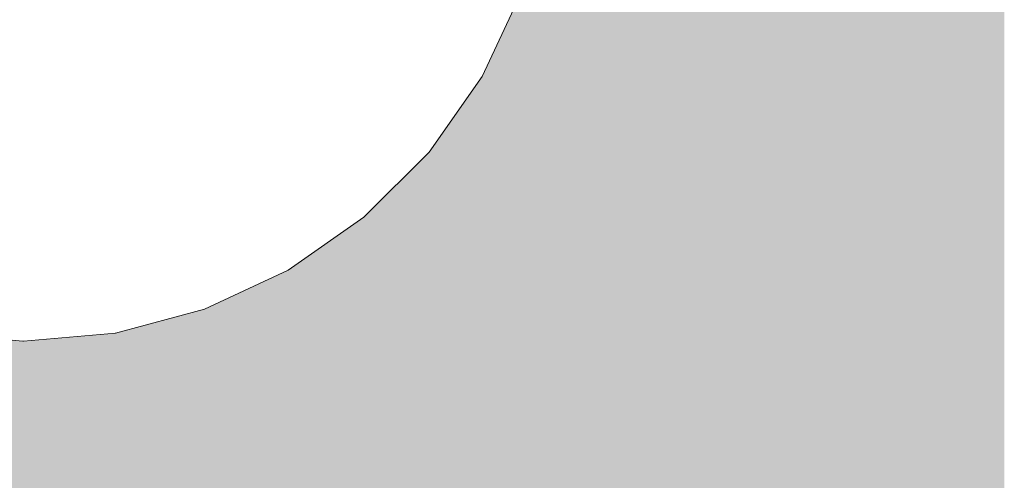
# Model space of a CAD drawing. Units: millimetres. Extents: x -9027 to 497071, y 43492 to 161275.
# Drawn here: x 494216 to 494266, y 44527 to 44550 of the extents above; entities that cross this region are included whole.
import ezdxf

# ---------------------------------------------------------------- set-up
doc = ezdxf.new("R2010")
doc.units = ezdxf.units.MM
doc.header["$MEASUREMENT"] = 0
doc.linetypes.add('Wipeout_Contour', pattern=[1000, 0, -1000])
doc.layers.add('0_Pen_No__1', color=255, linetype='Continuous', lineweight=13)
doc.layers.add('SA - KLS_Pen_No__83', color=7, linetype='Continuous', lineweight=13)
doc.layers.add('SA - KLS', color=7, linetype='Continuous')
doc.layers.add('SA - KLS_Pen_No__201', color=7, linetype='Continuous', lineweight=0, true_color=0xf1ece1)
doc.styles.add('GENERATED_STYLE_5', font='txt')
doc.dimstyles.new('GENERATED_STYLE__2', dxfattribs={"dimtxt": 40, "dimasz": 19, "dimexe": 0.18, "dimexo": 0.0625, "dimgap": 0, "dimtad": 1, "dimtih": 1, "dimtoh": 1, "dimdec": 0, "dimzin": 0, "dimdsep": 46, "dimtxsty": 'GENERATED_STYLE_5', "dimblk": 'ARROWHEAD_16', "dimblk1": 'ARROWHEAD_16', "dimblk2": 'ARROWHEAD_16', "dimcen": 0.09, "dimclrd": 255, "dimclre": 255, "dimclrt": 255, "dimazin": 0, "dimtfac": 1, "dimtdec": 4, "dimtmove": 0, "dimatfit": 3, "dimfxl": 0, "dimtolj": 1, "dimtzin": 0, "dimarcsym": 0})
doc.dimstyles.new('GENERATED_STYLE__3', dxfattribs={"dimtxt": 40, "dimasz": 19, "dimexe": 0.18, "dimexo": 0.0625, "dimgap": 0, "dimtad": 1, "dimdec": 0, "dimzin": 0, "dimdsep": 46, "dimtxsty": 'GENERATED_STYLE_5', "dimblk": 'ARROWHEAD_16', "dimblk1": 'ARROWHEAD_16', "dimblk2": 'ARROWHEAD_16', "dimcen": 0.09, "dimclrd": 255, "dimclre": 255, "dimclrt": 255, "dimazin": 0, "dimtfac": 1, "dimtdec": 4, "dimtmove": 0, "dimatfit": 3, "dimfxl": 0, "dimtolj": 1, "dimtzin": 0, "dimarcsym": 0})

# ---------------------------------------------------------------- blocks, each defined once
blk = doc.blocks.new('Section Element_72_3', base_point=(452708.962, 43710.732))
at = {"layer": 'SA - KLS_Pen_No__201', "linetype": 'Continuous', "lineweight": 0, "true_color": 0xf1ece1}
for points in [[(494265.803, 45995.732), (494215.775, 45945.703), (494215.777, 44887.732), (494220.466, 44887.321), (494220.492, 44887.321), (494225.038, 44886.103), (494229.304, 44884.114), (494233.159, 44881.415), (494236.487, 44878.087), (494239.186, 44874.232), (494241.175, 44869.966), (494242.393, 44865.42), (494242.804, 44860.732), (494242.393, 44856.043), (494241.175, 44851.497), (494239.186, 44847.232), (494236.487, 44843.376), (494233.159, 44840.048), (494229.304, 44837.349), (494225.643, 44835.642), (494225.643, 44585.822), (494229.304, 44584.114), (494233.159, 44581.415), (494236.487, 44578.087), (494239.186, 44574.232), (494241.175, 44569.966), (494242.393, 44565.42), (494242.804, 44560.732), (494242.393, 44556.043), (494241.175, 44551.497), (494239.186, 44547.232), (494236.487, 44543.376), (494233.159, 44540.048), (494229.304, 44537.349), (494225.038, 44535.36), (494220.492, 44534.142), (494220.466, 44534.142), (494215.777, 44533.732), (494215.775, 43760.76), (494265.803, 43710.732)], [(494173.804, 45903.732), (494173.804, 43802.732), (494215.775, 43760.76), (494215.775, 44533.732), (494211.089, 44534.142), (494206.543, 44535.36), (494202.277, 44537.349), (494198.422, 44540.048), (494195.094, 44543.376), (494192.395, 44547.232), (494190.406, 44551.497), (494189.188, 44556.043), (494188.777, 44560.732), (494189.188, 44565.42), (494190.406, 44569.966), (494192.395, 44574.232), (494195.094, 44578.087), (494198.422, 44581.415), (494202.277, 44584.114), (494205.643, 44585.684), (494205.643, 44835.78), (494202.277, 44837.349), (494198.422, 44840.048), (494195.094, 44843.376), (494192.395, 44847.232), (494190.406, 44851.497), (494189.188, 44856.043), (494188.777, 44860.732), (494189.188, 44865.42), (494190.406, 44869.966), (494192.395, 44874.232), (494195.094, 44878.087), (494198.422, 44881.415), (494202.277, 44884.114), (494206.543, 44886.103), (494211.089, 44887.321), (494215.775, 44887.731), (494215.775, 45945.703)]]:
    blk.add_hatch(color=254, dxfattribs=at).paths.add_polyline_path(points)
at = {"color": 254, "linetype": 'Wipeout_Contour', "lineweight": 0, "ltscale": 1984972.318987792}
blk.add_wipeout([(494238.291, 44547.732), (494238.441, 44547.645), (494240.37, 44551.78), (494240.206, 44551.839)], dxfattribs=at).dxf.layer = 'SA - KLS'
at = {"color": 254, "linetype": 'Wipeout_Contour', "lineweight": 0, "ltscale": 1984961.887208537}
blk.add_wipeout([(494235.691, 44544.019), (494235.825, 44543.908), (494238.441, 44547.645), (494238.291, 44547.732)], dxfattribs=at).dxf.layer = 'SA - KLS'
at = {"color": 254, "linetype": 'Wipeout_Contour', "lineweight": 0, "ltscale": 1984972.90835163}
blk.add_wipeout([(494238.441, 44547.645), (494238.587, 44547.561), (494240.528, 44551.722), (494240.37, 44551.78)], dxfattribs=at).dxf.layer = 'SA - KLS'
at = {"color": 254, "linetype": 'Wipeout_Contour', "lineweight": 0, "ltscale": 1984949.041274215}
blk.add_wipeout([(494232.487, 44540.814), (494232.598, 44540.681), (494235.825, 44543.908), (494235.691, 44544.019)], dxfattribs=at).dxf.layer = 'SA - KLS'
at = {"color": 254, "linetype": 'Wipeout_Contour', "lineweight": 0, "ltscale": 1984962.408179283}
blk.add_wipeout([(494235.825, 44543.908), (494235.954, 44543.799), (494238.587, 44547.561), (494238.441, 44547.645)], dxfattribs=at).dxf.layer = 'SA - KLS'
at = {"color": 254, "linetype": 'Wipeout_Contour', "lineweight": 0, "ltscale": 1984934.171490106}
blk.add_wipeout([(494228.774, 44538.215), (494228.861, 44538.065), (494232.598, 44540.681), (494232.487, 44540.814)], dxfattribs=at).dxf.layer = 'SA - KLS'
at = {"color": 254, "linetype": 'Wipeout_Contour', "lineweight": 0, "ltscale": 1984973.47088259}
blk.add_wipeout([(494238.587, 44547.561), (494238.724, 44547.482), (494240.677, 44551.668), (494240.528, 44551.722)], dxfattribs=at).dxf.layer = 'SA - KLS'
at = {"color": 254, "linetype": 'Wipeout_Contour', "lineweight": 0, "ltscale": 1984949.478020057}
blk.add_wipeout([(494232.598, 44540.681), (494232.707, 44540.552), (494235.954, 44543.799), (494235.825, 44543.908)], dxfattribs=at).dxf.layer = 'SA - KLS'
at = {"color": 254, "linetype": 'Wipeout_Contour', "lineweight": 0, "ltscale": 1984917.729642888}
blk.add_wipeout([(494224.667, 44536.3), (494224.726, 44536.136), (494228.861, 44538.065), (494228.774, 44538.215)], dxfattribs=at).dxf.layer = 'SA - KLS'
at = {"color": 254, "linetype": 'Wipeout_Contour', "lineweight": 0, "ltscale": 1984962.905442642}
blk.add_wipeout([(494235.954, 44543.799), (494236.075, 44543.698), (494238.724, 44547.482), (494238.587, 44547.561)], dxfattribs=at).dxf.layer = 'SA - KLS'
at = {"color": 254, "linetype": 'Wipeout_Contour', "lineweight": 0, "ltscale": 1984934.510767024}
blk.add_wipeout([(494228.861, 44538.065), (494228.946, 44537.919), (494232.707, 44540.552), (494232.598, 44540.681)], dxfattribs=at).dxf.layer = 'SA - KLS'
at = {"color": 254, "linetype": 'Wipeout_Contour', "lineweight": 0, "ltscale": 1984900.215263605}
blk.add_wipeout([(494220.289, 44535.127), (494220.319, 44534.956), (494224.726, 44536.136), (494224.667, 44536.3)], dxfattribs=at).dxf.layer = 'SA - KLS'
at = {"color": 254, "linetype": 'Wipeout_Contour', "lineweight": 0, "ltscale": 1984973.989486416}
blk.add_wipeout([(494238.724, 44547.482), (494238.848, 44547.41), (494240.811, 44551.619), (494240.677, 44551.668)], dxfattribs=at).dxf.layer = 'SA - KLS'
at = {"color": 254, "linetype": 'Wipeout_Contour', "lineweight": 0, "ltscale": 1984949.894945398}
blk.add_wipeout([(494232.707, 44540.552), (494232.809, 44540.431), (494236.075, 44543.698), (494235.954, 44543.799)], dxfattribs=at).dxf.layer = 'SA - KLS'
at = {"color": 254, "linetype": 'Wipeout_Contour', "lineweight": 0, "ltscale": 1984917.961135681}
blk.add_wipeout([(494224.726, 44536.136), (494224.784, 44535.978), (494228.946, 44537.919), (494228.861, 44538.065)], dxfattribs=at).dxf.layer = 'SA - KLS'
at = {"color": 254, "linetype": 'Wipeout_Contour', "lineweight": 0, "ltscale": 1984882.1604718}
blk.add_wipeout([(494215.774, 44534.732), (494215.774, 44534.558), (494220.319, 44534.956), (494220.289, 44535.127)], dxfattribs=at).dxf.layer = 'SA - KLS'
at = {"color": 254, "linetype": 'Wipeout_Contour', "lineweight": 0, "ltscale": 1984963.363888863}
blk.add_wipeout([(494236.075, 44543.698), (494236.185, 44543.606), (494238.848, 44547.41), (494238.724, 44547.482)], dxfattribs=at).dxf.layer = 'SA - KLS'
at = {"color": 254, "linetype": 'Wipeout_Contour', "lineweight": 0, "ltscale": 1984934.834652334}
blk.add_wipeout([(494228.946, 44537.919), (494229.025, 44537.782), (494232.809, 44540.431), (494232.707, 44540.552)], dxfattribs=at).dxf.layer = 'SA - KLS'
at = {"color": 254, "linetype": 'Wipeout_Contour', "lineweight": 0, "ltscale": 1984900.331954074}
blk.add_wipeout([(494220.319, 44534.956), (494220.349, 44534.79), (494224.784, 44535.978), (494224.726, 44536.136)], dxfattribs=at).dxf.layer = 'SA - KLS'
at = {"color": 254, "linetype": 'Wipeout_Contour', "lineweight": 0, "ltscale": 1984864.100758767}
blk.add_wipeout([(494211.26, 44535.127), (494211.229, 44534.956), (494215.774, 44534.558), (494215.774, 44534.732)], dxfattribs=at).dxf.layer = 'SA - KLS'
at = {"color": 254, "linetype": 'Wipeout_Contour', "lineweight": 0, "ltscale": 1984974.448401106}
blk.add_wipeout([(494238.848, 44547.41), (494238.955, 44547.349), (494240.927, 44551.577), (494240.811, 44551.619)], dxfattribs=at).dxf.layer = 'SA - KLS'
at = {"color": 254, "linetype": 'Wipeout_Contour', "lineweight": 0, "ltscale": 1984950.27929712}
blk.add_wipeout([(494236.075, 44543.698), (494232.809, 44540.431), (494232.901, 44540.322), (494236.185, 44543.606)], dxfattribs=at).dxf.layer = 'SA - KLS'
at = {"color": 254, "linetype": 'Wipeout_Contour', "lineweight": 0, "ltscale": 1984918.182172409}
blk.add_wipeout([(494224.784, 44535.978), (494224.838, 44535.83), (494229.025, 44537.782), (494228.946, 44537.919)], dxfattribs=at).dxf.layer = 'SA - KLS'
at = {"color": 254, "linetype": 'Wipeout_Contour', "lineweight": 0, "ltscale": 1984882.158797462}
blk.add_wipeout([(494215.774, 44534.558), (494215.775, 44534.39), (494220.349, 44534.79), (494220.319, 44534.956)], dxfattribs=at).dxf.layer = 'SA - KLS'
at = {"color": 254, "linetype": 'Wipeout_Contour', "lineweight": 0, "ltscale": 1984963.769585561}
blk.add_wipeout([(494236.185, 44543.606), (494236.279, 44543.527), (494238.955, 44547.349), (494238.848, 44547.41)], dxfattribs=at).dxf.layer = 'SA - KLS'
at = {"color": 254, "linetype": 'Wipeout_Contour', "lineweight": 0, "ltscale": 1984935.133305808}
blk.add_wipeout([(494229.025, 44537.782), (494229.096, 44537.658), (494232.901, 44540.322), (494232.809, 44540.431)], dxfattribs=at).dxf.layer = 'SA - KLS'
at = {"color": 254, "linetype": 'Wipeout_Contour', "lineweight": 0, "ltscale": 1984900.443409786}
blk.add_wipeout([(494224.784, 44535.978), (494220.349, 44534.79), (494220.376, 44534.634), (494224.838, 44535.83)], dxfattribs=at).dxf.layer = 'SA - KLS'
at = {"color": 254, "linetype": 'Wipeout_Contour', "lineweight": 0, "ltscale": 1984863.981302994}
blk.add_wipeout([(494211.229, 44534.956), (494211.2, 44534.79), (494215.775, 44534.39), (494215.774, 44534.558)], dxfattribs=at).dxf.layer = 'SA - KLS'
at = {"color": 254, "linetype": 'Wipeout_Contour', "lineweight": 0, "ltscale": 1984974.83367626}
blk.add_wipeout([(494238.955, 44547.349), (494239.042, 44547.299), (494241.022, 44551.543), (494240.927, 44551.577)], dxfattribs=at).dxf.layer = 'SA - KLS'
at = {"color": 254, "linetype": 'Wipeout_Contour', "lineweight": 0, "ltscale": 1984950.619497518}
blk.add_wipeout([(494236.185, 44543.606), (494232.901, 44540.322), (494232.98, 44540.228), (494236.279, 44543.527)], dxfattribs=at).dxf.layer = 'SA - KLS'
at = {"color": 254, "linetype": 'Wipeout_Contour', "lineweight": 0, "ltscale": 1984918.386038302}
blk.add_wipeout([(494224.838, 44535.83), (494224.887, 44535.696), (494229.096, 44537.658), (494229.025, 44537.782)], dxfattribs=at).dxf.layer = 'SA - KLS'
at = {"color": 254, "linetype": 'Wipeout_Contour', "lineweight": 0, "ltscale": 1984882.157350082}
blk.add_wipeout([(494215.775, 44534.39), (494215.775, 44534.232), (494220.376, 44534.634), (494220.349, 44534.79)], dxfattribs=at).dxf.layer = 'SA - KLS'
at = {"color": 254, "linetype": 'Wipeout_Contour', "lineweight": 0, "ltscale": 1984964.110201337}
blk.add_wipeout([(494236.279, 44543.527), (494236.356, 44543.463), (494239.042, 44547.299), (494238.955, 44547.349)], dxfattribs=at).dxf.layer = 'SA - KLS'
at = {"color": 254, "linetype": 'Wipeout_Contour', "lineweight": 0, "ltscale": 1984935.397652175}
blk.add_wipeout([(494229.096, 44537.658), (494229.158, 44537.552), (494232.98, 44540.228), (494232.901, 44540.322)], dxfattribs=at).dxf.layer = 'SA - KLS'
at = {"color": 254, "linetype": 'Wipeout_Contour', "lineweight": 0, "ltscale": 1984900.546341947}
blk.add_wipeout([(494220.376, 44534.634), (494220.402, 44534.494), (494224.887, 44535.696), (494224.838, 44535.83)], dxfattribs=at).dxf.layer = 'SA - KLS'
at = {"color": 254, "linetype": 'Wipeout_Contour', "lineweight": 0, "ltscale": 1984863.867865155}
blk.add_wipeout([(494211.2, 44534.79), (494211.173, 44534.634), (494215.775, 44534.232), (494215.775, 44534.39)], dxfattribs=at).dxf.layer = 'SA - KLS'
at = {"color": 254, "linetype": 'Wipeout_Contour', "lineweight": 0, "ltscale": 1984975.133597558}
blk.add_wipeout([(494239.042, 44547.299), (494239.107, 44547.262), (494241.091, 44551.518), (494241.022, 44551.543)], dxfattribs=at).dxf.layer = 'SA - KLS'
at = {"color": 254, "linetype": 'Wipeout_Contour', "lineweight": 0, "ltscale": 1984950.905144664}
blk.add_wipeout([(494236.279, 44543.527), (494232.98, 44540.228), (494233.045, 44540.151), (494236.356, 44543.462)], dxfattribs=at).dxf.layer = 'SA - KLS'
at = {"color": 254, "linetype": 'Wipeout_Contour', "lineweight": 0, "ltscale": 1984918.56653872}
blk.add_wipeout([(494224.887, 44535.696), (494224.93, 44535.58), (494229.158, 44537.552), (494229.096, 44537.658)], dxfattribs=at).dxf.layer = 'SA - KLS'
at = {"color": 254, "linetype": 'Wipeout_Contour', "lineweight": 0, "ltscale": 1984882.156175261}
blk.add_wipeout([(494215.775, 44534.232), (494215.775, 44534.089), (494220.402, 44534.494), (494220.376, 44534.634)], dxfattribs=at).dxf.layer = 'SA - KLS'
at = {"color": 254, "linetype": 'Wipeout_Contour', "lineweight": 0, "ltscale": 1984964.375380921}
blk.add_wipeout([(494236.356, 44543.463), (494236.413, 44543.415), (494239.107, 44547.262), (494239.042, 44547.299)], dxfattribs=at).dxf.layer = 'SA - KLS'
at = {"color": 254, "linetype": 'Wipeout_Contour', "lineweight": 0, "ltscale": 1984935.619656984}
blk.add_wipeout([(494229.158, 44537.552), (494229.209, 44537.465), (494233.045, 44540.151), (494232.98, 44540.228)], dxfattribs=at).dxf.layer = 'SA - KLS'
at = {"color": 254, "linetype": 'Wipeout_Contour', "lineweight": 0, "ltscale": 1984900.637524032}
blk.add_wipeout([(494220.402, 44534.494), (494220.423, 44534.372), (494224.93, 44535.58), (494224.887, 44535.696)], dxfattribs=at).dxf.layer = 'SA - KLS'
at = {"color": 254, "linetype": 'Wipeout_Contour', "lineweight": 0, "ltscale": 1984863.763888589}
blk.add_wipeout([(494211.173, 44534.634), (494211.149, 44534.494), (494215.775, 44534.089), (494215.775, 44534.232)], dxfattribs=at).dxf.layer = 'SA - KLS'
at = {"color": 254, "linetype": 'Wipeout_Contour', "lineweight": 0, "ltscale": 1984975.339043453}
blk.add_wipeout([(494239.107, 44547.262), (494239.146, 44547.239), (494241.134, 44551.502), (494241.091, 44551.518)], dxfattribs=at).dxf.layer = 'SA - KLS'
at = {"color": 254, "linetype": 'Wipeout_Contour', "lineweight": 0, "ltscale": 1984951.127541938}
blk.add_wipeout([(494233.045, 44540.151), (494233.093, 44540.095), (494236.413, 44543.415), (494236.356, 44543.463)], dxfattribs=at).dxf.layer = 'SA - KLS'
at = {"color": 254, "linetype": 'Wipeout_Contour', "lineweight": 0, "ltscale": 1984918.718187422}
blk.add_wipeout([(494224.93, 44535.58), (494224.965, 44535.486), (494229.209, 44537.465), (494229.158, 44537.552)], dxfattribs=at).dxf.layer = 'SA - KLS'
at = {"color": 254, "linetype": 'Wipeout_Contour', "lineweight": 0, "ltscale": 1984882.155308655}
blk.add_wipeout([(494215.775, 44534.089), (494215.775, 44533.966), (494220.423, 44534.372), (494220.402, 44534.494)], dxfattribs=at).dxf.layer = 'SA - KLS'
at = {"color": 254, "linetype": 'Wipeout_Contour', "lineweight": 0, "ltscale": 1984964.557060399}
blk.add_wipeout([(494236.413, 44543.415), (494236.448, 44543.386), (494239.146, 44547.239), (494239.107, 44547.262)], dxfattribs=at).dxf.layer = 'SA - KLS'
at = {"color": 254, "linetype": 'Wipeout_Contour', "lineweight": 0, "ltscale": 1984935.792579179}
blk.add_wipeout([(494229.209, 44537.465), (494229.246, 44537.401), (494233.093, 44540.095), (494233.045, 44540.151)], dxfattribs=at).dxf.layer = 'SA - KLS'
at = {"color": 254, "linetype": 'Wipeout_Contour', "lineweight": 0, "ltscale": 1984900.714222304}
blk.add_wipeout([(494224.93, 44535.58), (494220.423, 44534.372), (494220.441, 44534.274), (494224.965, 44535.486)], dxfattribs=at).dxf.layer = 'SA - KLS'
at = {"color": 254, "linetype": 'Wipeout_Contour', "lineweight": 0, "ltscale": 1984863.672529824}
blk.add_wipeout([(494211.149, 44534.494), (494211.128, 44534.372), (494215.775, 44533.966), (494215.775, 44534.089)], dxfattribs=at).dxf.layer = 'SA - KLS'
at = {"color": 254, "linetype": 'Wipeout_Contour', "lineweight": 0, "ltscale": 1984975.443763179}
blk.add_wipeout([(494239.146, 44547.239), (494239.16, 44547.232), (494241.149, 44551.497), (494241.134, 44551.502)], dxfattribs=at).dxf.layer = 'SA - KLS'
at = {"color": 254, "linetype": 'Wipeout_Contour', "lineweight": 0, "ltscale": 1984951.279966098}
blk.add_wipeout([(494233.093, 44540.095), (494233.122, 44540.06), (494236.448, 44543.386), (494236.413, 44543.415)], dxfattribs=at).dxf.layer = 'SA - KLS'
at = {"color": 254, "linetype": 'Wipeout_Contour', "lineweight": 0, "ltscale": 1984918.836373476}
blk.add_wipeout([(494224.965, 44535.486), (494224.99, 44535.417), (494229.246, 44537.401), (494229.209, 44537.465)], dxfattribs=at).dxf.layer = 'SA - KLS'
at = {"color": 254, "linetype": 'Wipeout_Contour', "lineweight": 0, "ltscale": 1984882.15477476}
blk.add_wipeout([(494215.775, 44533.966), (494215.776, 44533.866), (494220.441, 44534.274), (494220.423, 44534.372)], dxfattribs=at).dxf.layer = 'SA - KLS'
at = {"color": 254, "linetype": 'Wipeout_Contour', "lineweight": 0, "ltscale": 1984964.649712908}
blk.add_wipeout([(494236.448, 44543.386), (494236.46, 44543.376), (494239.16, 44547.232), (494239.146, 44547.239)], dxfattribs=at).dxf.layer = 'SA - KLS'
at = {"color": 254, "linetype": 'Wipeout_Contour', "lineweight": 0, "ltscale": 1984935.911125768}
blk.add_wipeout([(494229.246, 44537.401), (494229.269, 44537.362), (494233.122, 44540.06), (494233.093, 44540.095)], dxfattribs=at).dxf.layer = 'SA - KLS'
at = {"color": 254, "linetype": 'Wipeout_Contour', "lineweight": 0, "ltscale": 1984900.774105093}
blk.add_wipeout([(494224.965, 44535.486), (494220.441, 44534.274), (494220.454, 44534.201), (494224.99, 44535.417)], dxfattribs=at).dxf.layer = 'SA - KLS'
at = {"color": 254, "linetype": 'Wipeout_Contour', "lineweight": 0, "ltscale": 1984863.596562782}
blk.add_wipeout([(494211.128, 44534.372), (494211.111, 44534.274), (494215.776, 44533.866), (494215.775, 44533.966)], dxfattribs=at).dxf.layer = 'SA - KLS'
at = {"color": 254, "linetype": 'Wipeout_Contour', "lineweight": 0, "ltscale": 1984975.52285396}
blk.add_wipeout([(494241.149, 44551.497), (494239.16, 44547.232), (494239.186, 44547.232), (494241.175, 44551.497)], dxfattribs=at).dxf.layer = 'SA - KLS'
at = {"color": 254, "linetype": 'Wipeout_Contour', "lineweight": 0, "ltscale": 1984951.357764946}
blk.add_wipeout([(494233.122, 44540.06), (494233.133, 44540.048), (494236.46, 44543.376), (494236.448, 44543.386)], dxfattribs=at).dxf.layer = 'SA - KLS'
at = {"color": 254, "linetype": 'Wipeout_Contour', "lineweight": 0, "ltscale": 1984918.917501702}
blk.add_wipeout([(494224.99, 44535.417), (494225.006, 44535.374), (494229.269, 44537.362), (494229.246, 44537.401)], dxfattribs=at).dxf.layer = 'SA - KLS'
at = {"color": 254, "linetype": 'Wipeout_Contour', "lineweight": 0, "ltscale": 1984882.154586196}
blk.add_wipeout([(494215.776, 44533.866), (494215.776, 44533.792), (494220.454, 44534.201), (494220.441, 44534.274)], dxfattribs=at).dxf.layer = 'SA - KLS'
at = {"color": 254, "linetype": 'Wipeout_Contour', "lineweight": 0, "ltscale": 1984964.725764981}
blk.add_wipeout([(494239.16, 44547.232), (494236.46, 44543.376), (494236.487, 44543.376), (494239.186, 44547.232)], dxfattribs=at).dxf.layer = 'SA - KLS'
at = {"color": 254, "linetype": 'Wipeout_Contour', "lineweight": 0, "ltscale": 1984935.971764666}
blk.add_wipeout([(494229.269, 44537.362), (494229.277, 44537.349), (494233.133, 44540.048), (494233.122, 44540.06)], dxfattribs=at).dxf.layer = 'SA - KLS'
at = {"color": 254, "linetype": 'Wipeout_Contour', "lineweight": 0, "ltscale": 1984900.815386852}
blk.add_wipeout([(494220.454, 44534.201), (494220.463, 44534.157), (494225.006, 44535.374), (494224.99, 44535.417)], dxfattribs=at).dxf.layer = 'SA - KLS'
at = {"color": 254, "linetype": 'Wipeout_Contour', "lineweight": 0, "ltscale": 1984863.538294473}
blk.add_wipeout([(494211.111, 44534.274), (494211.098, 44534.201), (494215.776, 44533.792), (494215.776, 44533.866)], dxfattribs=at).dxf.layer = 'SA - KLS'
at = {"color": 254, "linetype": 'Wipeout_Contour', "lineweight": 0, "ltscale": 1984951.430075896}
blk.add_wipeout([(494236.46, 44543.376), (494233.133, 44540.048), (494233.159, 44540.048), (494236.487, 44543.376)], dxfattribs=at).dxf.layer = 'SA - KLS'
at = {"color": 254, "linetype": 'Wipeout_Contour', "lineweight": 0, "ltscale": 1984918.959102363}
blk.add_wipeout([(494225.006, 44535.374), (494225.012, 44535.36), (494229.277, 44537.349), (494229.269, 44537.362)], dxfattribs=at).dxf.layer = 'SA - KLS'
at = {"color": 254, "linetype": 'Wipeout_Contour', "lineweight": 0, "ltscale": 1984882.154743493}
blk.add_wipeout([(494215.776, 44533.792), (494215.777, 44533.747), (494220.463, 44534.157), (494220.454, 44534.201)], dxfattribs=at).dxf.layer = 'SA - KLS'
at = {"color": 254, "linetype": 'Wipeout_Contour', "lineweight": 0, "ltscale": 1984936.039729619}
blk.add_wipeout([(494233.133, 44540.048), (494229.277, 44537.349), (494229.304, 44537.349), (494233.159, 44540.048)], dxfattribs=at).dxf.layer = 'SA - KLS'
at = {"color": 254, "linetype": 'Wipeout_Contour', "lineweight": 0, "ltscale": 1984900.836719184}
blk.add_wipeout([(494220.463, 44534.157), (494220.466, 44534.142), (494225.012, 44535.36), (494225.006, 44535.374)], dxfattribs=at).dxf.layer = 'SA - KLS'
at = {"color": 254, "linetype": 'Wipeout_Contour', "lineweight": 0, "ltscale": 1984863.499494767}
blk.add_wipeout([(494211.098, 44534.201), (494211.091, 44534.157), (494215.777, 44533.747), (494215.776, 44533.792)], dxfattribs=at).dxf.layer = 'SA - KLS'
at = {"color": 254, "linetype": 'Wipeout_Contour', "lineweight": 0, "ltscale": 1984919.022295283}
blk.add_wipeout([(494229.277, 44537.349), (494225.012, 44535.36), (494225.038, 44535.36), (494229.304, 44537.349)], dxfattribs=at).dxf.layer = 'SA - KLS'
at = {"color": 254, "linetype": 'Wipeout_Contour', "lineweight": 0, "ltscale": 1984882.155235415}
blk.add_wipeout([(494215.777, 44533.747), (494215.777, 44533.732), (494220.466, 44534.142), (494220.463, 44534.157)], dxfattribs=at).dxf.layer = 'SA - KLS'
at = {"color": 254, "linetype": 'Wipeout_Contour', "lineweight": 0, "ltscale": 1984900.894808582}
blk.add_wipeout([(494225.012, 44535.36), (494220.466, 44534.142), (494220.492, 44534.142), (494225.038, 44535.36)], dxfattribs=at).dxf.layer = 'SA - KLS'
at = {"color": 254, "linetype": 'Wipeout_Contour', "lineweight": 0, "ltscale": 1984863.478013892}
blk.add_wipeout([(494211.089, 44534.142), (494215.775, 44533.732), (494215.775, 44533.747), (494211.091, 44534.157)], dxfattribs=at).dxf.layer = 'SA - KLS'
at = {"layer": 'SA - KLS_Pen_No__83', "color": 7, "linetype": 'Continuous', "lineweight": 13}
for p, q in [((494215.777, 44533.732), (494211.089, 44534.142)), ((494215.777, 44533.732), (494215.804, 44533.732)), ((494220.492, 44534.142), (494215.804, 44533.732))]:
    blk.add_line(p, q, dxfattribs=at)
at = {"color": 254, "linetype": 'Wipeout_Contour', "lineweight": 0, "ltscale": 29277007.33500735}
blk.add_wipeout([(494190.17, 44565.247), (494189.775, 44560.732), (494190.17, 44556.217), (494191.343, 44551.839), (494193.258, 44547.732), (494195.857, 44544.019), (494199.062, 44540.814), (494202.774, 44538.215), (494206.882, 44536.3), (494211.26, 44535.127), (494215.774, 44534.732), (494220.289, 44535.127), (494224.667, 44536.3), (494228.774, 44538.215), (494232.487, 44540.814), (494235.691, 44544.019), (494238.291, 44547.732), (494240.206, 44551.839), (494241.379, 44556.217), (494241.774, 44560.732), (494241.379, 44565.247), (494240.206, 44569.624), (494238.291, 44573.732), (494235.691, 44577.444), (494232.487, 44580.649), (494228.774, 44583.248), (494225.643, 44584.709), (494225.643, 44575.732), (494225.683, 44561.771), (494225.774, 44560.732), (494225.622, 44558.995), (494225.171, 44557.311), (494224.435, 44555.732), (494223.435, 44554.304), (494222.202, 44553.071), (494220.774, 44552.071), (494219.195, 44551.335), (494217.511, 44550.884), (494217.5, 44550.884), (494215.775, 44550.735), (494215.752, 44550.733), (494215.742, 44550.732), (494215.674, 44550.732), (494213.938, 44550.884), (494212.255, 44551.335), (494210.676, 44552.071), (494209.249, 44553.071), (494208.018, 44554.304), (494207.02, 44555.732), (494206.285, 44557.311), (494205.836, 44558.995), (494205.687, 44560.732), (494205.643, 44575.732), (494205.643, 44584.586), (494202.774, 44583.248), (494199.062, 44580.649), (494195.857, 44577.444), (494193.258, 44573.732), (494191.343, 44569.624)], dxfattribs=at).dxf.layer = 'SA - KLS'
at = {"layer": 'SA - KLS_Pen_No__83', "color": 7, "linetype": 'Continuous', "lineweight": 13}
for p, q in [((494241.175, 44551.497), (494239.186, 44547.232)), ((494239.186, 44547.232), (494236.487, 44543.376)), ((494236.487, 44543.376), (494233.159, 44540.048)), ((494233.159, 44540.048), (494229.304, 44537.349)), ((494229.304, 44537.349), (494225.038, 44535.36)), ((494225.038, 44535.36), (494220.492, 44534.142))]:
    blk.add_line(p, q, dxfattribs=at)
blk = doc.blocks.new('*D413', base_point=(452708.962, 43710.732))
at = {"layer": '0_Pen_No__1', "linetype": 'Continuous', "lineweight": 13}
for points in [[(493310.985, 43510.732), (493328.305, 43500.732), (493328.305, 43520.732)], [(494266.25, 43510.732), (494248.93, 43520.732), (494248.93, 43500.732)]]:
    blk.add_hatch(color=255, dxfattribs=at).paths.add_polyline_path(points)
at = {"layer": '0_Pen_No__1', "color": 255, "linetype": 'Continuous', "lineweight": 13}
for p, q in [((493310.985, 43491.982), (493310.985, 43529.482)), ((494266.25, 43491.982), (494266.25, 43529.482)), ((493310.985, 43510.732), (493328.305, 43520.732)), ((493328.305, 43520.732), (493328.305, 43500.732)), ((494248.93, 43500.732), (494248.93, 43520.732)), ((494266.25, 43510.732), (494248.93, 43520.732)), ((493310.985, 43510.732), (493328.305, 43500.732)), ((493328.305, 43510.732), (494248.93, 43510.732)), ((494266.25, 43510.732), (494248.93, 43500.732))]:
    blk.add_line(p, q, dxfattribs=at)
at = {"layer": '0_Pen_No__1', "color": 255, "lineweight": 13, "insert": (493748.774, 43518.732), "char_height": 40, "attachment_point": 7, "style": 'GENERATED_STYLE_5'}
blk.add_mtext('\\A1;{\\pql;\\fSwis721 Cn BT|b0|i0|c0|p0;\\W1.000000;955}', dxfattribs=at)
blk = doc.blocks.new('ARROWHEAD_16')
at = {"linetype": 'Continuous', "lineweight": 0}
blk.add_hatch(color=0, dxfattribs=at).paths.add_polyline_path([(-0.9093, 0.525), (0, 0), (-0.9093, -0.525)])
at = {"color": 0, "linetype": 'Continuous', "lineweight": 0}
blk.add_line((0, 0), (-1, 0), dxfattribs=at)
blk = doc.blocks.new('*D429', base_point=(452708.962, 43710.732))
at = {"layer": '0_Pen_No__1', "linetype": 'Continuous', "lineweight": 13}
for points in [[(494392.124, 44710.732), (494382.124, 44693.411), (494402.124, 44693.411)], [(494392.124, 43710.732), (494402.124, 43728.052), (494382.124, 43728.052)]]:
    blk.add_hatch(color=255, dxfattribs=at).paths.add_polyline_path(points)
at = {"layer": '0_Pen_No__1', "color": 255, "linetype": 'Continuous', "lineweight": 13}
for p, q in [((494410.874, 44710.732), (494373.374, 44710.732)), ((494392.124, 44710.732), (494382.124, 44693.411)), ((494392.124, 44710.732), (494402.124, 44693.411)), ((494402.124, 44693.411), (494382.124, 44693.411)), ((494392.124, 43728.052), (494392.124, 44693.411)), ((494382.124, 43728.052), (494402.124, 43728.052)), ((494392.124, 43710.732), (494382.124, 43728.052)), ((494392.124, 43710.732), (494402.124, 43728.052)), ((494410.874, 43710.732), (494373.374, 43710.732))]:
    blk.add_line(p, q, dxfattribs=at)
at = {"layer": '0_Pen_No__1', "color": 255, "lineweight": 13, "insert": (494384.124, 44150.94), "char_height": 40, "attachment_point": 7, "rotation": 90, "style": 'GENERATED_STYLE_5'}
blk.add_mtext('\\A1;{\\pql;\\fSwis721 Cn BT|b0|i0|c0|p0;\\W1.000000;1,000}', dxfattribs=at)

msp = doc.modelspace()

# ---------------------------------------------------------------- block references
at = {"layer": 'SA - KLS', "lineweight": 0}
msp.add_blockref('Section Element_72_3', (452708.962, 43710.732), dxfattribs=at)

# ---------------------------------------------------------------- next in the draw order: dimensions: what is measured, and where the dimension line sits
at = {"color": 255, "linetype": 'Continuous', "lineweight": 13}
dim = msp.add_linear_dim(base=(494266.25, 43510.732), p1=(493310.985, 43710.732), p2=(494266.25, 46025.732), dimstyle='GENERATED_STYLE__2', dxfattribs=at)
dim.commit()
dim.dimension.update_dxf_attribs({"geometry": '*D413', "text_midpoint": (493794.435, 43538.732), "dimtype": 160})
dim = msp.add_linear_dim(base=(494392.124, 44710.732), p1=(494265.981, 43710.732), p2=(494225.643, 44710.732), angle=90, dimstyle='GENERATED_STYLE__3', dxfattribs=at)
dim.commit()
dim.dimension.update_dxf_attribs({"geometry": '*D429', "text_midpoint": (494364.124, 44217.944), "dimtype": 160, "text_rotation": 90})

doc.saveas('drawing.dxf')
